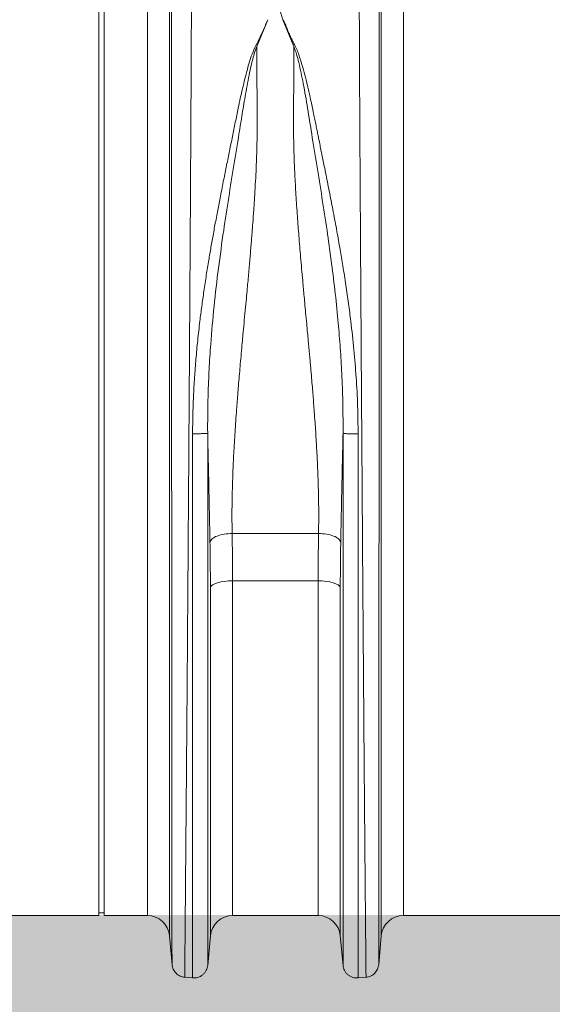
# Model space of a CAD drawing. Units: millimetres. Extents: x -873 to 3636, y -4327 to -229.
# Drawn here: x 2207 to 2398, y -3018 to -2664 of the extents above; entities that cross this region are included whole.
import ezdxf

# ---------------------------------------------------------------- set-up
doc = ezdxf.new("R2010")
doc.units = ezdxf.units.MM
doc.linetypes.add('SLD-SOLID', pattern=[0])
doc.layers.add('ACO CONCRETE', color=253, linetype='SLD-SOLID')
doc.layers.add('ACO_DRAINAGE', color=7, linetype='Continuous')

# ---------------------------------------------------------------- blocks, each defined once
blk = doc.blocks.new('ACO - 32810 - FRONT')
at = {"layer": 'ACO_DRAINAGE', "linetype": 'Continuous', "lineweight": 0}
for p, q in [((-354.76, 179), (-354.76, 358)), ((-352.76, 179), (-352.76, 358)), ((-329.3, 352.06), (-329.3, -7.3)), ((-253.21, -7.3), (-253.21, 352.06)), ((-337.27, 0), (-337.27, 345.28)), ((-245.24, 345.28), (-245.24, 0)), ((-289.95, 326.32), (-288.52, 321.6)), ((-293.98, 321.62), (-297.93, 312.03)), ((-284.59, 312.03), (-288.52, 321.6)), ((-354.76, 0), (-354.76, 179)), ((-352.76, 0), (-352.76, 179)), ((-306.79, 137.2), (-275.72, 137.2)), ((-314.34, 118.25), (-314.61, 117.77)), ((-314.61, -7.27), (-314.61, 117.77)), ((-313.8, 118.7), (-314.34, 118.25)), ((-313.03, 119.11), (-313.8, 118.7)), ((-312.03, 119.47), (-313.03, 119.11)), ((-310.85, 119.77), (-312.03, 119.47)), ((-309.53, 119.98), (-310.85, 119.77)), ((-308.11, 120.11), (-309.53, 119.98)), ((-306.64, 120.16), (-308.11, 120.11)), ((-275.87, 120.16), (-306.64, 120.16)), ((-306.64, 120.16), (-306.64, 0)), ((-275.87, 0), (-275.87, 120.16)), ((-274.4, 120.11), (-275.87, 120.16)), ((-272.98, 119.98), (-274.4, 120.11)), ((-271.66, 119.77), (-272.98, 119.98)), ((-270.48, 119.47), (-271.66, 119.77)), ((-269.49, 119.11), (-270.48, 119.47)), ((-268.71, 118.7), (-269.49, 119.11)), ((-268.18, 118.25), (-268.71, 118.7)), ((-267.91, 117.77), (-268.18, 118.25)), ((-267.91, 117.77), (-267.91, -7.27)), ((-445.24, 0), (-354.76, 0)), ((-354.76, 1), (-352.76, 1)), ((-352.76, 0), (-337.27, 0)), ((-306.64, 0), (-275.87, 0)), ((-245.24, 0), (-154.76, 0)), ((-329.3, -7.3), (-328.39, -17.69)), ((-315.58, -17.92), (-314.61, -7.27)), ((-267.91, -7.27), (-266.93, -17.92)), ((-254.12, -17.69), (-253.21, -7.3)), ((-323.95, -22.14), (-321, -22.4)), ((-261.52, -22.4), (-258.57, -22.14))]:
    blk.add_line(p, q, dxfattribs=at)
for centre, start, end in [((-337.27, -8), 5, 90), ((-306.64, -8), 90, 174.7592), ((-275.87, -8), 5.2408, 90), ((-245.24, -8), 90, 175)]:
    blk.add_arc(centre, 8, start, end, dxfattribs=at)
for points, knots in [([(-321.35, 358.21), (-321.35, 356.32), (-321.35, 352.49), (-321.36, 345.85), (-321.38, 338.44), (-321.41, 330.19), (-321.44, 321.29), (-321.49, 311.81), (-321.53, 301.81), (-321.58, 292.32), (-321.63, 283.59), (-321.66, 277.84), (-321.68, 274.02), (-321.69, 272.21), (-321.7, 270.39), (-321.71, 268.56), (-321.72, 266.71), (-321.73, 264.85), (-321.75, 260.88), (-321.79, 254.43), (-321.85, 245.07), (-321.91, 234.61), (-321.99, 223.03), (-322.06, 211.1), (-322.14, 198.97), (-322.22, 186.78), (-322.31, 173.88), (-322.4, 160.32), (-322.5, 146.17), (-322.6, 131.74), (-322.7, 117.56), (-322.8, 104.13), (-322.89, 91.7), (-322.98, 80.27), (-323.06, 69.81), (-323.14, 59.98), (-323.21, 50.81), (-323.28, 42.36), (-323.34, 35.68), (-323.38, 30.48), (-323.41, 27.46), (-323.42, 25.61), (-323.43, 24.78), (-323.44, 23.98), (-323.45, 23.19), (-323.45, 22.42), (-323.46, 21.67), (-323.49, 18.18), (-323.54, 12.29), (-323.6, 4.71), (-323.66, -1.87), (-323.71, -7.49), (-323.75, -12.16), (-323.79, -15.9), (-323.82, -18.75), (-323.84, -20.72), (-323.85, -21.93), (-323.85, -22.08), (-323.86, -22.15)], [0, 0, 0, 0, 0.0224046, 0.0453886, 0.0689522, 0.093095, 0.1178171, 0.1414142, 0.1655156, 0.1901214, 0.2066392, 0.2233767, 0.2271645, 0.2309635, 0.2347735, 0.2385946, 0.2424268, 0.24627, 0.2501243, 0.2669052, 0.2855142, 0.3059512, 0.3282157, 0.3523076, 0.373781, 0.3965231, 0.4205337, 0.4458126, 0.4723596, 0.5001743, 0.5280291, 0.5546064, 0.5799062, 0.6039285, 0.6266736, 0.6481415, 0.6706686, 0.6915938, 0.7109173, 0.7227941, 0.733973, 0.7363868, 0.7387653, 0.7411088, 0.743417, 0.7456901, 0.747928, 0.7501307, 0.7771537, 0.803724, 0.8298417, 0.8555068, 0.8807195, 0.9054799, 0.9297881, 0.9536441, 0.977048, 1, 1, 1, 1]), ([(-258.66, -22.15), (-258.66, -22.08), (-258.66, -21.93), (-258.68, -20.72), (-258.7, -18.75), (-258.72, -15.9), (-258.76, -12.25), (-258.8, -7.82), (-258.85, -2.67), (-258.89, 2.64), (-258.94, 7.81), (-258.97, 11.35), (-258.99, 13.77), (-259, 14.92), (-259.01, 16.08), (-259.02, 17.27), (-259.03, 18.47), (-259.04, 19.69), (-259.06, 22.36), (-259.1, 26.8), (-259.16, 33.49), (-259.22, 41.26), (-259.3, 50.19), (-259.37, 59.75), (-259.45, 69.81), (-259.53, 80.27), (-259.62, 91.7), (-259.71, 104.13), (-259.81, 117.56), (-259.91, 131.74), (-260.01, 146.17), (-260.11, 160.32), (-260.2, 173.88), (-260.29, 186.78), (-260.37, 198.97), (-260.45, 210.82), (-260.52, 222.25), (-260.59, 233.17), (-260.65, 242.1), (-260.69, 249.27), (-260.72, 253.53), (-260.73, 256.18), (-260.74, 257.36), (-260.75, 258.53), (-260.76, 259.67), (-260.76, 260.79), (-260.77, 261.89), (-260.8, 267.11), (-260.85, 276.21), (-260.92, 288.68), (-260.98, 300.32), (-261.03, 311.13), (-261.07, 321.08), (-261.1, 330.18), (-261.13, 338.44), (-261.15, 345.85), (-261.16, 352.49), (-261.17, 356.32), (-261.17, 358.21)], [0, 0, 0, 0, 0.0229517, 0.0463555, 0.0702114, 0.0945195, 0.1192799, 0.1427983, 0.1667109, 0.1910177, 0.2072779, 0.2237099, 0.2274227, 0.2311441, 0.2348741, 0.2386129, 0.2423603, 0.2461163, 0.249881, 0.2666005, 0.2851587, 0.3055555, 0.327791, 0.3518653, 0.3733332, 0.3960783, 0.4201009, 0.4454009, 0.4719784, 0.4998336, 0.527648, 0.5541946, 0.5794733, 0.6034838, 0.6262258, 0.6476992, 0.6702423, 0.6911937, 0.710553, 0.7224586, 0.7336705, 0.7360921, 0.7384788, 0.7408305, 0.7431473, 0.7454291, 0.7476759, 0.7498878, 0.777504, 0.8045417, 0.8310007, 0.8568809, 0.8821821, 0.9069043, 0.9310472, 0.9546109, 0.9775952, 1, 1, 1, 1]), ([(-328.4, -17.6), (-328.4, -17.54), (-328.4, -17.4), (-328.4, -16.36), (-328.4, -14.78), (-328.41, -12.65), (-328.41, -9.88), (-328.41, -6.23), (-328.41, -1.63), (-328.42, 3.74), (-328.42, 8.95), (-328.43, 13.75), (-328.43, 17.79), (-328.43, 20.69), (-328.43, 22.32), (-328.43, 22.82), (-328.43, 23.33), (-328.43, 23.83), (-328.44, 24.34), (-328.44, 26.94), (-328.44, 31.56), (-328.45, 38.24), (-328.45, 44.4), (-328.45, 49.92), (-328.46, 54.25), (-328.46, 57.46), (-328.46, 59.24), (-328.46, 60.33), (-328.46, 60.83), (-328.46, 61.32), (-328.46, 61.77), (-328.46, 62.3), (-328.46, 64.74), (-328.47, 69.11), (-328.47, 76.79), (-328.48, 85.83), (-328.49, 96.16), (-328.49, 106.11), (-328.5, 115.59), (-328.5, 124.55), (-328.51, 132.75), (-328.52, 140.65), (-328.52, 148.74), (-328.53, 157.72), (-328.53, 167.58), (-328.54, 177.96), (-328.54, 188.15), (-328.55, 196.29), (-328.55, 202.44), (-328.56, 207.03), (-328.56, 211.61), (-328.56, 216.17), (-328.56, 220.21), (-328.57, 223.22), (-328.57, 225.48), (-328.57, 227.81), (-328.57, 231), (-328.57, 235.04), (-328.57, 239.69), (-328.58, 244.84), (-328.58, 248.87), (-328.58, 251.77), (-328.58, 253.36), (-328.58, 255), (-328.58, 256.68), (-328.58, 258.39), (-328.59, 263.69), (-328.59, 272.36), (-328.6, 283.97), (-328.6, 294.94), (-328.61, 305.23), (-328.61, 315.61), (-328.62, 325.86), (-328.62, 335.68), (-328.62, 344.41), (-328.62, 349.31), (-328.62, 351.74)], [0, 0, 0, 0, 0.022472, 0.044151, 0.065037, 0.085128, 0.10532, 0.128344, 0.153279, 0.177314, 0.200449, 0.215226, 0.229611, 0.241947, 0.243539, 0.245127, 0.24671, 0.248287, 0.249859, 0.251426, 0.272402, 0.29112, 0.307584, 0.321794, 0.333751, 0.339996, 0.345388, 0.346659, 0.347871, 0.349025, 0.35012, 0.351156, 0.352786, 0.367522, 0.381792, 0.405269, 0.427368, 0.448091, 0.467438, 0.485412, 0.502013, 0.516153, 0.531904, 0.549264, 0.568233, 0.588807, 0.609051, 0.62687, 0.635778, 0.644684, 0.653589, 0.662493, 0.671395, 0.677374, 0.68025, 0.684839, 0.691181, 0.699275, 0.709121, 0.719233, 0.7307, 0.733927, 0.737247, 0.74066, 0.744166, 0.747765, 0.751456, 0.777743, 0.803709, 0.829355, 0.854682, 0.879691, 0.910504, 0.940826, 0.970657, 1, 1, 1, 1]), ([(-253.89, 351.74), (-253.89, 349.31), (-253.89, 344.41), (-253.9, 335.68), (-253.9, 325.86), (-253.9, 315.81), (-253.91, 305.89), (-253.91, 296.34), (-253.91, 287.37), (-253.92, 279.19), (-253.92, 272.25), (-253.92, 267.31), (-253.93, 264.52), (-253.93, 263.64), (-253.93, 262.77), (-253.93, 261.89), (-253.93, 261), (-253.93, 257.69), (-253.93, 252.25), (-253.94, 244.98), (-253.94, 238.78), (-253.94, 233.7), (-253.94, 229.78), (-253.95, 227.12), (-253.95, 225.34), (-253.95, 223.82), (-253.95, 221.88), (-253.95, 218.89), (-253.95, 214.71), (-253.96, 209.14), (-253.96, 202.53), (-253.97, 194.98), (-253.97, 187.12), (-253.97, 179.39), (-253.98, 172.27), (-253.98, 165.68), (-253.99, 159.62), (-253.99, 153.53), (-253.99, 147.56), (-254, 141.87), (-254, 137.19), (-254, 133), (-254.01, 128.67), (-254.01, 123.59), (-254.01, 117.65), (-254.02, 110.89), (-254.02, 103.34), (-254.03, 95.07), (-254.03, 86.13), (-254.04, 78.17), (-254.05, 71.31), (-254.05, 66.93), (-254.05, 63.66), (-254.05, 61.42), (-254.05, 58.94), (-254.06, 56.18), (-254.06, 53.14), (-254.06, 48.87), (-254.06, 43.26), (-254.07, 38.42), (-254.07, 35.21), (-254.07, 33.76), (-254.07, 32.3), (-254.07, 30.83), (-254.08, 29.35), (-254.08, 27.85), (-254.08, 26.35), (-254.08, 22.98), (-254.08, 17.81), (-254.09, 11.15), (-254.09, 4.78), (-254.1, -1.15), (-254.1, -5.93), (-254.11, -9.44), (-254.11, -11.94), (-254.11, -13.91), (-254.11, -15.51), (-254.11, -16.69), (-254.11, -17.46), (-254.11, -17.55), (-254.11, -17.6)], [0, 0, 0, 0, 0.029343, 0.059173, 0.089494, 0.120307, 0.143639, 0.167248, 0.191135, 0.207054, 0.223095, 0.237312, 0.239181, 0.241051, 0.242923, 0.244797, 0.246672, 0.248549, 0.265876, 0.280832, 0.293415, 0.303625, 0.31146, 0.316919, 0.319454, 0.322038, 0.325895, 0.330975, 0.339652, 0.350505, 0.363537, 0.378098, 0.394225, 0.408899, 0.422567, 0.435228, 0.446879, 0.457522, 0.470506, 0.48158, 0.490742, 0.497992, 0.506291, 0.516392, 0.528296, 0.542003, 0.557516, 0.574835, 0.593962, 0.614899, 0.627417, 0.640503, 0.645298, 0.650483, 0.656438, 0.663164, 0.670661, 0.67893, 0.695355, 0.714172, 0.71815, 0.72222, 0.726383, 0.730638, 0.734985, 0.739425, 0.743958, 0.748582, 0.770312, 0.793484, 0.818098, 0.844155, 0.871655, 0.892184, 0.90899, 0.926262, 0.944, 0.962202, 0.980869, 1, 1, 1, 1]), ([(-321, 172.98), (-320.98, 175.19), (-320.95, 179.65), (-320.71, 186.41), (-320.33, 193.14), (-319.82, 199.86), (-319.18, 206.58), (-318.46, 212.88), (-317.71, 218.77), (-316.93, 224.28), (-316.09, 229.83), (-315.37, 234.28), (-314.8, 237.6), (-314.4, 239.93), (-313.98, 242.33), (-313.53, 244.8), (-313.07, 247.35), (-312.58, 249.97), (-311.94, 253.38), (-311.06, 257.89), (-310, 263.25), (-308.91, 268.69), (-307.85, 273.9), (-306.81, 279.05), (-305.77, 284.15), (-304.63, 289.81), (-303.27, 296.13), (-301.6, 302.84), (-299.8, 309.42), (-296.61, 315.53), (-294.86, 319.58), (-293.98, 321.62)], [0, 0, 0, 0, 0.040013, 0.080836, 0.122491, 0.162238, 0.203243, 0.245524, 0.278228, 0.312459, 0.348222, 0.382494, 0.396791, 0.411626, 0.427, 0.442913, 0.459365, 0.476358, 0.49389, 0.526241, 0.565281, 0.601009, 0.636328, 0.672237, 0.708229, 0.743973, 0.794027, 0.84707, 0.896125, 0.947766, 1, 1, 1, 1]), ([(-288.52, 321.6), (-288.24, 321.08), (-287.67, 320.01), (-287.08, 318.39), (-286.38, 316.78), (-285.65, 315.18), (-284.87, 313.54), (-283.94, 311.8), (-283.16, 310), (-282.46, 308.02), (-281.89, 306.19), (-281.2, 303.81), (-280.4, 300.81), (-279.7, 297.94), (-279.23, 295.88), (-278.99, 294.84), (-278.75, 293.76), (-278.5, 292.65), (-278.26, 291.5), (-278, 290.32), (-277.75, 289.09), (-277.44, 287.58), (-277.06, 285.75), (-276.65, 283.72), (-276.26, 281.78), (-275.9, 279.98), (-275.36, 277.33), (-274.63, 273.72), (-273.79, 269.59), (-273.04, 265.85), (-272.38, 262.56), (-271.72, 259.25), (-271.07, 255.93), (-270.2, 251.41), (-269.16, 245.84), (-268.01, 239.37), (-266.92, 232.93), (-265.9, 226.44), (-264.95, 219.82), (-263.95, 212.09), (-262.98, 203.27), (-262.16, 193.12), (-261.62, 183.06), (-261.55, 176.29), (-261.52, 172.96)], [0, 0, 0, 0, 0.013826, 0.028053, 0.040943, 0.054636, 0.068415, 0.082221, 0.098385, 0.112462, 0.129792, 0.141603, 0.168068, 0.198878, 0.206392, 0.214125, 0.222077, 0.230248, 0.238638, 0.247247, 0.256075, 0.265289, 0.280057, 0.295432, 0.308527, 0.321183, 0.333331, 0.364158, 0.396176, 0.418186, 0.440192, 0.462404, 0.484411, 0.506153, 0.551445, 0.592953, 0.630684, 0.674122, 0.715391, 0.754502, 0.817448, 0.877523, 0.939601, 1, 1, 1, 1]), ([(-297.93, 312.03), (-298.24, 311.17), (-298.86, 309.45), (-299.67, 306.3), (-300.76, 301.53), (-301.94, 295.25), (-303.17, 287.9), (-304.51, 279.42), (-306.15, 269.42), (-308.03, 257.82), (-309.92, 245.5), (-311.73, 232.49), (-313.34, 218.84), (-314.43, 206.67), (-315.09, 196.08), (-315.44, 187.46), (-315.57, 180.7), (-315.59, 176.45), (-315.59, 174.41), (-315.58, 173.51), (-315.58, 173.12)], [0, 0, 0, 0, 0.022961, 0.045616, 0.080983, 0.143801, 0.199697, 0.255618, 0.340353, 0.424878, 0.509037, 0.602649, 0.695425, 0.78724, 0.847307, 0.906965, 0.959162, 0.982048, 0.992104, 1, 1, 1, 1]), ([(-297.93, 312.03), (-297.92, 310.69), (-297.91, 308), (-297.89, 303.84), (-297.87, 299.59), (-297.84, 294.87), (-297.81, 290.6), (-297.79, 287.05), (-297.78, 284.9), (-297.78, 282.87), (-297.8, 280.71), (-297.84, 278.14), (-297.9, 275.51), (-298, 272.25), (-298.15, 268.29), (-298.38, 263.57), (-298.67, 258.6), (-299, 253.55), (-299.3, 249.4), (-299.54, 246.2), (-299.73, 243.83), (-299.92, 241.39), (-300.13, 238.87), (-300.35, 236.28), (-300.59, 233.6), (-300.83, 230.85), (-301.09, 228), (-301.37, 224.89), (-301.7, 221.34), (-302.09, 217.17), (-302.5, 212.83), (-302.87, 208.88), (-303.2, 205.28), (-303.52, 201.79), (-303.84, 198.12), (-304.15, 194.55), (-304.44, 191.12), (-304.71, 187.83), (-304.96, 184.68), (-305.32, 179.91), (-305.76, 173.66), (-306.21, 166.11), (-306.55, 158.71), (-306.78, 151.41), (-306.88, 144.13), (-306.82, 139.48), (-306.79, 137.2)], [0, 0, 0, 0, 0.027623, 0.055307, 0.083051, 0.110856, 0.145733, 0.16328, 0.176314, 0.185124, 0.200125, 0.215425, 0.231026, 0.246927, 0.272923, 0.300088, 0.328424, 0.357932, 0.385455, 0.398167, 0.411269, 0.424759, 0.43864, 0.452909, 0.467568, 0.482617, 0.498055, 0.514066, 0.533393, 0.556035, 0.581802, 0.603851, 0.62001, 0.640286, 0.660319, 0.679627, 0.698209, 0.716067, 0.7332, 0.749608, 0.79408, 0.835803, 0.874784, 0.917998, 0.959732, 1, 1, 1, 1]), ([(-275.72, 137.2), (-275.7, 139.1), (-275.64, 142.97), (-275.7, 148.98), (-275.84, 155.14), (-276.04, 160.34), (-276.24, 164.52), (-276.41, 167.73), (-276.6, 171.06), (-276.82, 174.49), (-277.06, 178.03), (-277.37, 182.34), (-277.78, 187.57), (-278.15, 192.09), (-278.42, 195.22), (-278.56, 196.76), (-278.69, 198.32), (-278.83, 199.92), (-278.98, 201.55), (-279.13, 203.21), (-279.29, 204.92), (-279.47, 206.92), (-279.71, 209.45), (-280.01, 212.72), (-280.35, 216.29), (-280.67, 219.79), (-280.96, 222.86), (-281.21, 225.57), (-281.62, 230.04), (-282.16, 236.15), (-282.79, 243.79), (-283.36, 251.28), (-283.86, 258.66), (-284.26, 265.95), (-284.61, 274.13), (-284.78, 283.21), (-284.68, 293.25), (-284.63, 302.92), (-284.6, 309.01), (-284.59, 312.03)], [0, 0, 0, 0, 0.033583, 0.068253, 0.10402, 0.138731, 0.15605, 0.173897, 0.192273, 0.211179, 0.230614, 0.250579, 0.281704, 0.316057, 0.324214, 0.332533, 0.341015, 0.34966, 0.358467, 0.367438, 0.376571, 0.386208, 0.399862, 0.417534, 0.439223, 0.457801, 0.474456, 0.489187, 0.501995, 0.547386, 0.589458, 0.628213, 0.672323, 0.713957, 0.75312, 0.814731, 0.875664, 0.938489, 1, 1, 1, 1]), ([(-266.93, 173.09), (-266.93, 173.83), (-266.92, 175.15), (-266.93, 177.51), (-266.95, 180.99), (-267.07, 187.24), (-267.39, 195.47), (-267.97, 204.85), (-268.77, 214.47), (-269.84, 224.66), (-271.18, 235.35), (-272.74, 246.43), (-274.49, 257.81), (-276.37, 269.41), (-278.11, 280.09), (-279.65, 289.86), (-281.13, 298.4), (-282.47, 304.77), (-283.56, 309.18), (-284.24, 311.08), (-284.59, 312.03)], [0, 0, 0, 0, 0.014771, 0.026389, 0.047163, 0.084359, 0.151132, 0.211187, 0.271673, 0.344239, 0.41737, 0.490993, 0.575138, 0.659662, 0.744397, 0.815548, 0.886757, 0.949763, 0.974705, 1, 1, 1, 1]), ([(-315.58, 173.12), (-315.7, 173.1), (-315.89, 173.07), (-316.62, 173.04), (-317.33, 173.01), (-318.18, 173), (-319.39, 172.98), (-320.36, 172.98), (-321, 172.98)], [0, 0, 0, 0, 0.239515, 0.368398, 0.5, 0.631602, 0.760485, 1, 1, 1, 1]), ([(-321, -22.4), (-321, -22.28), (-321, -22.05), (-321, -20.19), (-321, -17.24), (-321, -13.1), (-321, -7.82), (-321, -1.44), (-321, 6.02), (-321, 14.5), (-321, 23.96), (-321, 34.33), (-321, 45.57), (-321, 57.6), (-321, 70.35), (-321, 83.74), (-321, 97.7), (-321, 112.14), (-321, 126.97), (-321, 142.12), (-321, 157.48), (-321, 167.81), (-321, 172.98)], [0, 0, 0, 0, 0.05, 0.1, 0.15, 0.2, 0.25, 0.3, 0.35, 0.4, 0.45, 0.5, 0.55, 0.6, 0.65, 0.7, 0.75, 0.8, 0.85, 0.9, 0.95, 1, 1, 1, 1]), ([(-314.76, 134.06), (-314.8, 136.42), (-314.89, 141.28), (-315.05, 148.91), (-315.22, 156.92), (-315.4, 165.04), (-315.52, 170.46), (-315.58, 173.12)], [0, 0, 0, 0, 0.185874, 0.383567, 0.593482, 0.801331, 1, 1, 1, 1]), ([(-315.58, 173.12), (-315.58, 168.07), (-315.58, 157.96), (-315.58, 142.95), (-315.58, 128.14), (-315.58, 113.64), (-315.58, 99.52), (-315.58, 85.88), (-315.58, 72.79), (-315.58, 60.33), (-315.58, 48.57), (-315.58, 37.58), (-315.58, 27.44), (-315.58, 18.19), (-315.58, 9.9), (-315.58, 2.62), (-315.58, -3.63), (-315.58, -8.78), (-315.58, -12.83), (-315.58, -15.72), (-315.58, -17.54), (-315.58, -17.76), (-315.58, -17.87)], [0, 0, 0, 0, 0.05, 0.1000001, 0.1500001, 0.2000001, 0.2500001, 0.3000001, 0.3500001, 0.4000001, 0.4500002, 0.5000002, 0.5500002, 0.6000001, 0.6500001, 0.7000001, 0.7500001, 0.8000001, 0.8500001, 0.9000001, 0.95, 1, 1, 1, 1]), ([(-266.93, 173.1), (-266.99, 170.65), (-267.1, 165.54), (-267.28, 157.61), (-267.45, 149.49), (-267.61, 141.54), (-267.71, 136.5), (-267.76, 134.06)], [0, 0, 0, 0, 0.1840712, 0.3824394, 0.6020991, 0.8077961, 1, 1, 1, 1]), ([(-261.52, 172.96), (-262.15, 172.96), (-263.12, 172.96), (-264.33, 172.97), (-265.18, 172.99), (-265.9, 173.01), (-266.62, 173.05), (-266.81, 173.08), (-266.93, 173.09)], [0, 0, 0, 0, 0.239515, 0.368398, 0.5, 0.631602, 0.760485, 1, 1, 1, 1]), ([(-266.93, -17.87), (-266.93, -17.76), (-266.93, -17.54), (-266.93, -15.72), (-266.93, -12.83), (-266.93, -8.78), (-266.93, -3.63), (-266.93, 2.61), (-266.93, 9.9), (-266.93, 18.19), (-266.93, 27.43), (-266.93, 37.58), (-266.93, 48.56), (-266.93, 60.31), (-266.93, 72.77), (-266.93, 85.87), (-266.93, 99.51), (-266.93, 113.62), (-266.93, 128.12), (-266.93, 142.93), (-266.93, 157.94), (-266.93, 168.04), (-266.93, 173.09)], [0, 0, 0, 0, 0.05, 0.1, 0.15, 0.2, 0.25, 0.3, 0.35, 0.4, 0.45, 0.5, 0.55, 0.6, 0.65, 0.7, 0.75, 0.8, 0.85, 0.9, 0.95, 1, 1, 1, 1]), ([(-261.52, 172.96), (-261.52, 167.79), (-261.52, 157.46), (-261.52, 142.1), (-261.52, 126.95), (-261.52, 112.12), (-261.52, 97.68), (-261.52, 83.72), (-261.52, 70.33), (-261.52, 57.59), (-261.52, 45.56), (-261.52, 34.33), (-261.52, 23.95), (-261.52, 14.49), (-261.52, 6.01), (-261.52, -1.44), (-261.52, -7.83), (-261.52, -13.1), (-261.52, -17.24), (-261.52, -20.19), (-261.52, -22.05), (-261.52, -22.28), (-261.52, -22.4)], [0, 0, 0, 0, 0.05, 0.1, 0.15, 0.2, 0.25, 0.3, 0.35, 0.4, 0.45, 0.5, 0.55, 0.6, 0.65, 0.7, 0.75, 0.8, 0.85, 0.9, 0.95, 1, 1, 1, 1]), ([(-306.79, 137.2), (-306.75, 134.4), (-306.66, 128.8), (-306.65, 123.04), (-306.64, 120.16)], [0, 0, 0, 0, 0.4994567, 1, 1, 1, 1]), ([(-275.87, 120.16), (-275.87, 123.04), (-275.85, 128.79), (-275.77, 134.4), (-275.72, 137.2)], [0, 0, 0, 0, 0.499456, 1, 1, 1, 1]), ([(-314.61, 117.77), (-314.61, 120.52), (-314.63, 126.03), (-314.71, 131.38), (-314.76, 134.06)], [0, 0, 0, 0, 0.499447, 1, 1, 1, 1]), ([(-267.76, 134.06), (-267.8, 131.39), (-267.89, 126.03), (-267.9, 120.53), (-267.91, 117.77)], [0, 0, 0, 0, 0.499447, 1, 1, 1, 1]), ([(-323.86, -22.15), (-324.41, -22.04), (-325.56, -21.83), (-327.02, -20.77), (-328.08, -19.31), (-328.3, -18.16), (-328.4, -17.6)], [0, 0, 0, 0, 0.242227, 0.5, 0.757773, 1, 1, 1, 1]), ([(-254.11, -17.6), (-254.22, -18.16), (-254.43, -19.31), (-255.49, -20.77), (-256.95, -21.83), (-258.1, -22.04), (-258.66, -22.15)], [0, 0, 0, 0, 0.242227, 0.5, 0.757773, 1, 1, 1, 1]), ([(-315.58, -17.87), (-315.7, -18.49), (-315.89, -19.44), (-316.62, -20.54), (-317.33, -21.28), (-318.18, -21.85), (-319.39, -22.37), (-320.36, -22.39), (-321, -22.4)], [0, 0, 0, 0, 0.239515, 0.368398, 0.5, 0.631602, 0.760485, 1, 1, 1, 1]), ([(-261.52, -22.4), (-262.15, -22.39), (-263.12, -22.37), (-264.33, -21.85), (-265.18, -21.28), (-265.9, -20.54), (-266.62, -19.44), (-266.81, -18.49), (-266.93, -17.87)], [0, 0, 0, 0, 0.239515, 0.368398, 0.5, 0.631602, 0.760485, 1, 1, 1, 1])]:
    blk.add_open_spline(points, degree=3, knots=knots, dxfattribs=at)
for points in [[(-306.79, 137.2), (-307.78, 137.14), (-309.76, 137.02), (-312.3, 136.3), (-314.17, 135.28), (-314.56, 134.47), (-314.76, 134.06)], [(-267.76, 134.06), (-267.95, 134.47), (-268.34, 135.28), (-270.22, 136.3), (-272.76, 137.02), (-274.74, 137.14), (-275.72, 137.2)]]:
    blk.add_open_spline(points, degree=3, dxfattribs=at)

msp = doc.modelspace()

# ---------------------------------------------------------------- hatches: boundary and pattern name
at = {"layer": 'ACO CONCRETE', "lineweight": 0}
h = msp.add_hatch(dxfattribs=at)
h.set_pattern_fill('AR-CONC', color=256, scale=0.75)
h.set_pattern_definition([(50, (1.02, -2705.07), (136.6385, -11.9543), [14.2875, -157.1625]), (355, (1.02, -2705.07), (-26.4326, 143.2926), [11.43, -125.7304]), (100.4514, (12.4, -2706.07), (110.206, 131.3383), [12.1425, -133.5677]), (46.184, (1.02, -2666.97), (203.309, -31.532), [21.431, -235.744]), (96.6356, (17.96, -2669.6), (178.053, 185.57), [18.214, -200.352]), (351.184, (1.02, -2666.97), (178.053, 185.57), [17.145, -188.595]), (21, (20.07, -2676.49), (113.7108, -76.699), [14.2875, -157.1625]), (326, (20.07, -2676.5), (46.3515, 138.141), [11.43, -125.73]), (71.4514, (29.54, -2682.89), (160.0623, 61.442), [12.1425, -133.5675]), (37.5, (1.016, -2705.07), (2.31645, 63.4163), [0, -124.206, 0, -127.635, 0, -126.2062]), (7.5, (1.016, -2705.07), (50.1147, 75.1354), [0, -72.771, 0, -121.3485, 0, -48.1013]), (327.5, (-41.466, -2705.07), (101.69295, -4.29656), [0, -47.625, 0, -148.59, 0, -197.1675]), (317.5, (-60.52, -2705.07), (111.0969, 19.0699), [0, -61.9125, 0, -98.679, 0, -140.0175])])
edge = h.paths.add_edge_path()
edge.add_line((986.79, -2935.06), (986.79, -4180.49))
edge.add_line((986.79, -4180.49), (1764.75, -4180.49))
edge.add_line((1764.75, -4180.49), (1764.75, -3133.06))
edge.add_line((1764.75, -3133.06), (3635.61, -3133.06))
edge.add_line((3635.61, -3133.06), (3635.15, -2984.05))
edge.add_line((3635.15, -2984.05), (3630.15, -2985.43))
edge.add_line((3630.15, -2985.43), (1683.27, -2986.08))
edge.add_arc((1683.27, -2994.08), 8, 90, 174.7592)
edge.add_line((1675.3, -2993.35), (1674.33, -3003.84))
edge.add_line((1674.33, -3003.84), (1661.39, -3002.29))
edge.add_arc((1652.42, -3003.08), 9, 5, 90)
edge.add_line((1652.42, -2994.08), (1616.33, -2994.08))
edge.add_line((1616.33, -2994.08), (1618.01, -3955.96))
edge.add_line((1618.01, -3955.96), (1618.12, -3957.1))
edge.add_line((1618.12, -3957.1), (1617.31, -3958.53))
edge.add_line((1617.31, -3958.53), (1611.15, -3967.66))
edge.add_line((1611.15, -3967.66), (1609.05, -3969.03))
edge.add_line((1609.05, -3969.03), (1608.01, -3972.1))
edge.add_line((1608.01, -3972.1), (1608.01, -3977.05))
edge.add_line((1608.01, -3977.05), (1611.48, -3980.67))
edge.add_line((1611.48, -3980.67), (1619.06, -3981.04))
edge.add_line((1619.06, -3981.04), (1619.06, -3993.25))
edge.add_line((1619.06, -3993.25), (1608.72, -3997.22))
edge.add_line((1608.72, -3997.22), (1580.58, -3997.22))
edge.add_line((1580.58, -3997.22), (1576.48, -4028.25))
edge.add_line((1576.48, -4028.25), (1570.19, -4030.49))
edge.add_line((1570.19, -4030.49), (1540.98, -4030.49))
edge.add_line((1540.98, -4030.49), (1521.57, -4030.49))
edge.add_line((1521.57, -4030.49), (1234.45, -4030.49))
edge.add_line((1234.45, -4030.49), (1215.17, -4030.48))
edge.add_line((1215.17, -4030.48), (1180.19, -4030.49))
edge.add_line((1180.19, -4030.49), (1177.53, -4023.72))
edge.add_line((1177.53, -4023.72), (1177.27, -3998.98))
edge.add_line((1177.27, -3998.98), (1174.33, -3996.56))
edge.add_line((1174.33, -3996.56), (1141.69, -3997.32))
edge.add_line((1141.69, -3997.32), (1137.07, -3994.92))
edge.add_line((1137.07, -3994.92), (1136.52, -3986.75))
edge.add_line((1136.52, -3986.75), (1138.06, -3980.65))
edge.add_line((1138.06, -3980.65), (1144.54, -3980.25))
edge.add_line((1144.54, -3980.25), (1142.56, -3967.38))
edge.add_line((1142.56, -3967.38), (1134.92, -3957.88))
edge.add_line((1134.92, -3957.88), (1134.63, -3955.96))
edge.add_line((1134.63, -3955.96), (1136.18, -2787.95))
edge.add_line((1136.18, -2787.95), (-751.8, -2788.08))
edge.add_arc((-751.8, -2796.08), 8, 90, 166.9727)
edge.add_line((-759.6, -2794.27), (-760.16, -2796.73))
edge.add_arc((-765.03, -2795.54), 5.01, 265.0529, 346.3492, ccw=False)
edge.add_line((-765.46, -2800.53), (-768.95, -2800.23))
edge.add_arc((-768.55, -2795.32), 4.92, 220.1671, 265.2986, ccw=False)
edge.add_line((-772.31, -2798.5), (-772.91, -2797.86))
edge.add_arc((-777.04, -2801.75), 5.67, 43.2205, 90.9887)
edge.add_line((-777.14, -2796.08), (-845.36, -2796.08))
edge.add_line((-845.36, -2796.08), (-845.36, -2808.08))
edge.add_arc((-850.36, -2808.08), 5, -90, 0, ccw=False)
edge.add_line((-850.36, -2813.08), (-868.36, -2813.08))
edge.add_arc((-868.36, -2808.08), 5, 180, 270, ccw=False)
edge.add_line((-873.36, -2808.08), (-872.91, -2935.06))
edge.add_line((-872.91, -2935.06), (986.79, -2935.06))

# ---------------------------------------------------------------- block references
at = {"layer": 'ACO_DRAINAGE', "lineweight": 0}
msp.add_blockref('ACO - 32810 - FRONT', (2589.91, -2986.08), dxfattribs=at)

doc.saveas('drawing.dxf')
